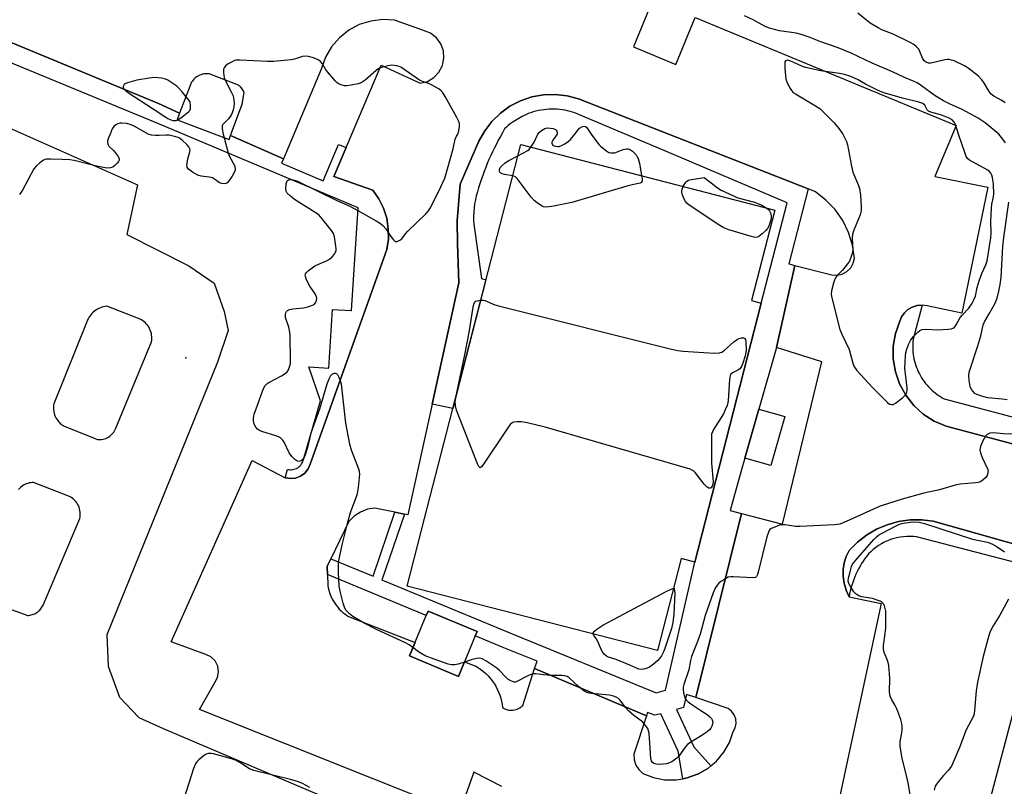
# Model space of a CAD drawing. Units: inches. Extents: x 1255765 to 1261765, y 521453 to 525454.
# Drawn here: x 1256557 to 1256888, y 521781 to 522038 of the extents above; entities that cross this region are included whole.
import ezdxf

# ---------------------------------------------------------------- set-up
doc = ezdxf.new("R2010")
doc.units = ezdxf.units.IN
doc.header["$MEASUREMENT"] = 0
for name, color, linetype in [('BLDG-Footprint', 5, 'Continuous'), ('CULTRL-Pad', 6, 'Continuous'), ('ELEV-Spot Elevation', 7, 'Continuous'), ('TRANS-Parking Lot', 4, 'Continuous'), ('TRANS-Street Sidewalk', 7, 'Continuous'), ('Undefined', 1, 'Continuous')]:
    doc.layers.add(name, color=color, linetype=linetype)

msp = doc.modelspace()

# ---------------------------------------------------------------- linework, layer by layer
at = {"layer": 'BLDG-Footprint'}
for points, elevation in [([(1256805.99, 521943.2), (1256783.62, 521856.23), (1256779.1, 521857.39), (1256771.16, 521826.52), (1256687.01, 521848.16), (1256692.85, 521870.88), (1256714.18, 521953.82), (1256725.15, 521996.43), (1256810.54, 521974.46), (1256802.71, 521944.05)], 469.44), ([(1256709.88, 521831.41), (1256704.2, 521817.8), (1256687.72, 521824.67), (1256693.38, 521838.24), (1256694.01, 521839.74), (1256710.48, 521832.87)], 468.43)]:
    msp.add_lwpolyline(points, close=True, dxfattribs=dict(at, elevation=elevation))
at = {"layer": 'CULTRL-Pad'}
msp.add_lwpolyline([(1256813.87, 521905.1), (1256809.16, 521888.6), (1256800.5, 521891.07), (1256805.21, 521907.57)], close=True, dxfattribs=at)
at = {"layer": 'ELEV-Spot Elevation'}
msp.add_point((1256612.55, 521924.81, 466.74), dxfattribs=at)
at = {"layer": 'TRANS-Parking Lot'}
for points in [[(1256769.25, 522044.27, 0), (1256763.03, 522029.25, 0), (1256777.27, 522023.36, 0), (1256783.78, 522039.11, 0), (1256871.45, 522002.82, 0), (1256864.38, 521985.74, 0), (1256882.1, 521982.12, 0), (1256873.45, 521939.85, 0), (1256861.78, 521942.24, 0), (1256860.08, 521942.55, 0), (1256858.35, 521942.42, 0), (1256856.72, 521941.85, 0), (1256855.29, 521941.06, 0), (1256854.08, 521939.98, 0), (1256853.15, 521938.64, 0), (1256852.54, 521937.14, 0), (1256851.1, 521933.04, 0), (1256850.36, 521928.77, 0), (1256850.34, 521924.43, 0), (1256851.05, 521920.15, 0), (1256852.46, 521916.05, 0), (1256854.53, 521912.24, 0), (1256857.22, 521908.83, 0), (1256860.43, 521905.92, 0), (1256864.09, 521903.58, 0), (1256868.08, 521901.88, 0), (1256898.4, 521893.86, 0)], [(1256718.83, 521780.85, 0), (1256709.35, 521785.69, 0), (1256704.43, 521771.82, 0), (1256617.2, 521806.72, 0), (1256622.3, 521815.72, 0), (1256623.26, 521817.42, 0), (1256623.62, 521819.34, 0), (1256623.34, 521821.27, 0), (1256622.46, 521823.01, 0), (1256621.05, 521824.37, 0), (1256619.29, 521825.2, 0), (1256607.68, 521829.4, 0), (1256634.94, 521890.31, 0), (1256646, 521884.54, 0), (1256647.74, 521884.26, 0), (1256649.5, 521884.45, 0), (1256651.14, 521885.08, 0), (1256652.57, 521886.13, 0), (1256653.67, 521887.51, 0), (1256654.37, 521889.13, 0), (1256680.14, 521961.17, 0), (1256680.66, 521964.67, 0), (1256680.65, 521968.2, 0), (1256680.11, 521971.7, 0), (1256679.35, 521974.09, 0), (1256679.04, 521975.07, 0), (1256677.48, 521978.24, 0), (1256675.46, 521981.14, 0), (1256662.28, 521985.69, 0), (1256666.44, 521995.46, 0), (1256678.23, 522023.12, 0), (1256691.34, 522017.06, 0), (1256693.77, 522017.68, 0), (1256695.94, 522018.95, 0), (1256697.67, 522020.77, 0), (1256698.83, 522022.99, 0), (1256699.34, 522025.45, 0), (1256699.15, 522027.95, 0), (1256698.27, 522030.31, 0), (1256696.79, 522032.33, 0), (1256694.8, 522033.86, 0), (1256692.47, 522034.78, 0), (1256682.78, 522038.2, 0), (1256678.76, 522038.45, 0), (1256674.75, 522037.96, 0), (1256670.9, 522036.75, 0), (1256667.35, 522034.85, 0), (1256664.2, 522032.34, 0), (1256661.56, 522029.28, 0), (1256659.53, 522025.8, 0), (1256658.17, 522022, 0), (1256645.39, 521991.72, 0), (1256627.64, 521999.52, 0), (1256631.55, 522010.01, 0), (1256632.21, 522013.92, 0), (1256632.06, 522014.27, 0), (1256631.88, 522014.62, 0), (1256631.67, 522014.95, 0), (1256631.44, 522015.27, 0), (1256631.19, 522015.57, 0), (1256630.92, 522015.85, 0), (1256630.64, 522016.12, 0), (1256630.34, 522016.36, 0), (1256620.44, 522020.24, 0), (1256620, 522020.27, 0), (1256619.54, 522020.27, 0), (1256619.08, 522020.24, 0), (1256618.62, 522020.17, 0), (1256618.15, 522020.07, 0), (1256617.7, 522019.93, 0), (1256617.25, 522019.75, 0), (1256616.81, 522019.54, 0), (1256616.39, 522019.29, 0), (1256616, 522019.02, 0), (1256615.63, 522018.71, 0), (1256615.28, 522018.39, 0), (1256614.97, 522018.03, 0), (1256614.69, 522017.67, 0), (1256614.44, 522017.29, 0), (1256614.22, 522016.9, 0), (1256610.49, 522007.04, 0), (1256603.42, 522010.24, 0), (1256574.16, 522022.35, 0), (1256535.43, 522038.38, 0)], [(1256534.72, 522010.25, 0), (1256596.34, 521982.92, 0), (1256592.73, 521966.3, 0), (1256613.65, 521955.72, 0), (1256622.14, 521949.86, 0), (1256625.46, 521940.37, 0), (1256626.83, 521934.05, 0), (1256623.29, 521923.37, 0), (1256586, 521831.82, 0), (1256586.47, 521821.28, 0), (1256590.32, 521810.79, 0), (1256596.82, 521803.96, 0), (1256605.02, 521800.27, 0), (1256759.62, 521734.64, 0)], [(1256547.27, 521842.66, 0), (1256559.45, 521838.29, 0), (1256559.84, 521838.32, 0), (1256560.23, 521838.38, 0), (1256560.63, 521838.46, 0), (1256561.02, 521838.58, 0), (1256561.41, 521838.71, 0), (1256561.79, 521838.88, 0), (1256562.16, 521839.08, 0), (1256562.51, 521839.3, 0), (1256562.85, 521839.54, 0), (1256563.17, 521839.81, 0), (1256563.47, 521840.1, 0), (1256563.74, 521840.4, 0), (1256564, 521840.72, 0), (1256564.22, 521841.05, 0), (1256564.43, 521841.4, 0), (1256564.6, 521841.74, 0), (1256576.97, 521870.9, 0), (1256577.06, 521871.41, 0), (1256577.11, 521871.93, 0), (1256577.11, 521872.47, 0), (1256577.08, 521873.02, 0), (1256577, 521873.57, 0), (1256576.87, 521874.11, 0), (1256576.69, 521874.65, 0), (1256576.48, 521875.18, 0), (1256576.22, 521875.68, 0), (1256575.92, 521876.16, 0), (1256575.58, 521876.6, 0), (1256575.21, 521877.02, 0), (1256574.82, 521877.39, 0), (1256574.4, 521877.73, 0), (1256573.97, 521878.03, 0), (1256573.52, 521878.29, 0), (1256561.45, 521882.9, 0), (1256560.97, 521882.9, 0), (1256560.47, 521882.86, 0), (1256559.97, 521882.78, 0), (1256559.46, 521882.65, 0), (1256558.96, 521882.48, 0), (1256558.48, 521882.27, 0), (1256558.01, 521882.01, 0), (1256557.56, 521881.7, 0), (1256557.14, 521881.37, 0), (1256556.76, 521880.99, 0), (1256556.41, 521880.59, 0)], [(1256893.1, 521861.7, 0), (1256863.8, 521869.9, 0), (1256859.91, 521870.38, 0), (1256856, 521870.35, 0), (1256852.12, 521869.81, 0), (1256848.35, 521868.77, 0), (1256844.75, 521867.25, 0), (1256841.37, 521865.27, 0), (1256838.28, 521862.87, 0), (1256835.52, 521860.09, 0), (1256834.55, 521858.08, 0), (1256833.88, 521855.95, 0), (1256833.54, 521853.75, 0), (1256833.53, 521851.51, 0), (1256833.81, 521849.09, 0), (1256834.48, 521846.75, 0), (1256835.52, 521844.55, 0), (1256846.29, 521842.28, 0), (1256825.07, 521743.74, 0)]]:
    msp.add_polyline3d(points, dxfattribs=at)
for points in [[(1256817.28, 521955.86, 0), (1256829.69, 521952.71, 0), (1256831.46, 521952.57, 0), (1256833.2, 521952.94, 0), (1256834.77, 521953.78, 0), (1256836.04, 521955.02, 0), (1256836.91, 521956.57, 0), (1256837.31, 521958.31, 0), (1256836.63, 521962.7, 0), (1256835.3, 521966.95, 0), (1256833.35, 521970.94, 0), (1256830.81, 521974.6, 0), (1256827.74, 521977.82, 0), (1256824.23, 521980.55, 0), (1256821.7, 521981.54, 0), (1256744.55, 522011.84, 0), (1256740.7, 522012.87, 0), (1256736.74, 522013.32, 0), (1256732.76, 522013.19, 0), (1256728.84, 522012.47, 0), (1256725.07, 522011.18, 0), (1256721.53, 522009.35, 0), (1256718.3, 522007.02, 0), (1256715.45, 522004.23, 0), (1256713.04, 522001.06, 0), (1256711.12, 521997.56, 0), (1256704.79, 521983.12, 0), (1256703.75, 521970.88, 0), (1256703.94, 521963.1, 0), (1256704.36, 521950.05, 0), (1256695.42, 521909.28, 0), (1256687.25, 521872.04, 0), (1256686.08, 521872.29, 0), (1256682.89, 521872.95, 0), (1256676.13, 521874.36, 0), (1256673.64, 521873.95, 0), (1256671.28, 521873.03, 0), (1256669.17, 521871.63, 0), (1256667.42, 521869.81, 0), (1256661.3, 521857.31, 0), (1256660.22, 521855.11, 0), (1256660.08, 521854.76, 0), (1256660.04, 521854.66, 0), (1256660.16, 521852, 0), (1256660.33, 521848.38, 0), (1256660.46, 521847.6, 0), (1256660.65, 521846.83, 0), (1256660.87, 521846.05, 0), (1256661.14, 521845.29, 0), (1256661.45, 521844.53, 0), (1256661.81, 521843.79, 0), (1256662.21, 521843.07, 0), (1256662.64, 521842.37, 0), (1256663.12, 521841.7, 0), (1256663.63, 521841.06, 0), (1256664.18, 521840.44, 0), (1256664.76, 521839.87, 0), (1256665.36, 521839.32, 0), (1256665.99, 521838.82, 0), (1256666.63, 521838.36, 0), (1256667.3, 521837.94, 0), (1256689.62, 521829.23, 0), (1256687.72, 521824.67, 0), (1256704.2, 521817.8, 0), (1256706.26, 521822.73, 0), (1256710.04, 521821.25, 0), (1256710.92, 521820.71, 0), (1256711.78, 521820.11, 0), (1256712.62, 521819.46, 0), (1256713.42, 521818.74, 0), (1256714.18, 521817.98, 0), (1256714.9, 521817.17, 0), (1256715.57, 521816.31, 0), (1256716.19, 521815.41, 0), (1256716.75, 521814.48, 0), (1256717.26, 521813.52, 0), (1256717.71, 521812.53, 0), (1256718.09, 521811.52, 0), (1256718.41, 521810.5, 0), (1256718.66, 521809.47, 0), (1256718.86, 521808.43, 0), (1256718.99, 521807.41, 0), (1256719.36, 521807.17, 0), (1256719.76, 521806.96, 0), (1256720.18, 521806.78, 0), (1256720.63, 521806.63, 0), (1256721.1, 521806.52, 0), (1256721.58, 521806.46, 0), (1256722.06, 521806.44, 0), (1256722.55, 521806.47, 0), (1256723.04, 521806.54, 0), (1256723.52, 521806.65, 0), (1256723.97, 521806.81, 0), (1256724.41, 521807, 0), (1256724.82, 521807.23, 0), (1256725.21, 521807.49, 0), (1256725.56, 521807.78, 0), (1256725.87, 521808.08, 0), (1256729.83, 521820.43, 0), (1256767.43, 521804.61, 0), (1256763.17, 521791.64, 0), (1256763.3, 521789.8, 0), (1256763.87, 521788.05, 0), (1256764.86, 521786.5, 0), (1256766.2, 521785.23, 0), (1256769.77, 521783.84, 0), (1256773.52, 521783.12, 0), (1256777.35, 521783.06, 0), (1256779.68, 521783.45, 0), (1256781.12, 521783.7, 0), (1256784.61, 521784.95, 0), (1256784.72, 521784.99, 0), (1256788.04, 521786.9, 0), (1256789.07, 521787.78, 0), (1256790.96, 521789.38, 0), (1256793.39, 521792.33, 0), (1256795.26, 521795.66, 0), (1256796.51, 521799.28, 0), (1256797.2, 521800.59, 0), (1256797.51, 521802.03, 0), (1256797.4, 521803.51, 0), (1256796.89, 521804.89, 0), (1256796.02, 521806.08, 0), (1256794.86, 521806.99, 0), (1256784, 521810.68, 0), (1256799.34, 521872.56, 0), (1256813.18, 521868.9, 0), (1256826.31, 521923.53, 0), (1256811.13, 521928.32, 0)], [(1256579.28, 521936.91, 0), (1256568.19, 521909.39, 0), (1256568.12, 521908.89, 0), (1256568.08, 521908.37, 0), (1256568.07, 521907.84, 0), (1256568.11, 521907.3, 0), (1256568.19, 521906.76, 0), (1256568.31, 521906.21, 0), (1256568.48, 521905.68, 0), (1256568.68, 521905.16, 0), (1256568.93, 521904.66, 0), (1256569.21, 521904.18, 0), (1256569.52, 521903.72, 0), (1256569.87, 521903.29, 0), (1256570.24, 521902.9, 0), (1256570.64, 521902.54, 0), (1256571.05, 521902.22, 0), (1256571.47, 521901.94, 0), (1256582.91, 521897.37, 0), (1256583.36, 521897.34, 0), (1256583.82, 521897.35, 0), (1256584.29, 521897.39, 0), (1256584.77, 521897.48, 0), (1256585.24, 521897.6, 0), (1256585.71, 521897.77, 0), (1256586.16, 521897.97, 0), (1256586.6, 521898.21, 0), (1256587.01, 521898.49, 0), (1256587.4, 521898.81, 0), (1256587.76, 521899.15, 0), (1256588.09, 521899.52, 0), (1256588.38, 521899.9, 0), (1256588.63, 521900.31, 0), (1256588.85, 521900.72, 0), (1256589.03, 521901.14, 0), (1256601.06, 521930.23, 0), (1256601.13, 521930.76, 0), (1256601.16, 521931.31, 0), (1256601.15, 521931.88, 0), (1256601.1, 521932.45, 0), (1256601, 521933.02, 0), (1256600.84, 521933.58, 0), (1256600.64, 521934.14, 0), (1256600.4, 521934.68, 0), (1256600.11, 521935.2, 0), (1256599.78, 521935.69, 0), (1256599.41, 521936.14, 0), (1256599.01, 521936.56, 0), (1256598.59, 521936.95, 0), (1256598.14, 521937.29, 0), (1256597.67, 521937.59, 0), (1256597.2, 521937.84, 0), (1256586, 521942.12, 0), (1256585.47, 521942.06, 0), (1256584.94, 521941.95, 0), (1256584.41, 521941.81, 0), (1256583.89, 521941.62, 0), (1256583.37, 521941.4, 0), (1256582.86, 521941.13, 0), (1256582.37, 521940.83, 0), (1256581.9, 521940.49, 0), (1256581.46, 521940.12, 0), (1256581.04, 521939.72, 0), (1256580.66, 521939.3, 0), (1256580.31, 521938.85, 0), (1256580, 521938.38, 0), (1256579.72, 521937.9, 0), (1256579.48, 521937.4, 0)]]:
    msp.add_polyline3d(points, close=True, dxfattribs=at)
at = {"layer": 'TRANS-Street Sidewalk'}
for points in [[(1256535.43, 522038.38), (1256574.16, 522022.35), (1256603.42, 522010.24), (1256610.49, 522007.04), (1256609.63, 522004.77), (1256627.12, 521998.14), (1256627.64, 521999.52), (1256645.39, 521991.72), (1256644.77, 521990.25), (1256658.79, 521984.33), (1256663.94, 521996.52), (1256666.44, 521995.46), (1256662.28, 521985.69), (1256675.46, 521981.14), (1256677.48, 521978.24), (1256679.04, 521975.07), (1256679.35, 521974.09), (1256680.11, 521971.7), (1256680.65, 521968.2), (1256680.66, 521964.67), (1256680.14, 521961.17), (1256654.37, 521889.13), (1256653.67, 521887.51), (1256652.57, 521886.13), (1256651.14, 521885.08), (1256649.5, 521884.45), (1256647.74, 521884.26), (1256646, 521884.54), (1256646.8, 521887.36), (1256647.2, 521887.28), (1256647.62, 521887.24), (1256648.04, 521887.24), (1256648.48, 521887.28), (1256648.92, 521887.37), (1256649.36, 521887.5), (1256649.78, 521887.68), (1256650.19, 521887.91), (1256650.57, 521888.17), (1256650.92, 521888.47), (1256651.23, 521888.8), (1256651.5, 521889.16), (1256651.73, 521889.53), (1256651.92, 521889.92), (1256652.07, 521890.31), (1256652.18, 521890.69), (1256657.82, 521910.33), (1256653.98, 521921.8), (1256660.63, 521921.37), (1256661.9, 521941.1), (1256668, 521940.71), (1256668.24, 521940.69), (1256670.46, 521975.23), (1256603.77, 522003.28), (1256521.4, 522037.28)], [(1256898.4, 521893.86), (1256868.08, 521901.88), (1256864.09, 521903.58), (1256860.43, 521905.92), (1256857.22, 521908.83), (1256854.53, 521912.24), (1256852.46, 521916.05), (1256851.05, 521920.15), (1256850.34, 521924.43), (1256850.36, 521928.77), (1256851.1, 521933.04), (1256852.54, 521937.14), (1256853.15, 521938.64), (1256854.08, 521939.98), (1256855.29, 521941.06), (1256856.72, 521941.85), (1256858.35, 521942.42), (1256860.08, 521942.55), (1256857.03, 521931.06), (1256856.96, 521930.35), (1256856.91, 521929.64), (1256856.88, 521928.92), (1256856.88, 521928.19), (1256856.91, 521927.46), (1256856.97, 521926.72), (1256857.05, 521925.97), (1256857.17, 521925.23), (1256857.31, 521924.49), (1256857.48, 521923.75), (1256857.68, 521923.01), (1256857.91, 521922.28), (1256858.17, 521921.56), (1256858.46, 521920.85), (1256858.77, 521920.14), (1256859.12, 521919.45), (1256859.49, 521918.77), (1256859.88, 521918.11), (1256860.3, 521917.46), (1256860.74, 521916.84), (1256861.21, 521916.23), (1256861.7, 521915.64), (1256862.2, 521915.08), (1256862.73, 521914.53), (1256863.27, 521914.01), (1256863.83, 521913.52), (1256864.4, 521913.05), (1256864.99, 521912.6), (1256865.58, 521912.18), (1256866.19, 521911.79), (1256866.8, 521911.42), (1256867.42, 521911.08), (1256893.7, 521904.14)], [(1256892.18, 521855.81), (1256858.18, 521864.69), (1256857.11, 521864.8), (1256856.02, 521864.85), (1256854.92, 521864.83), (1256853.81, 521864.74), (1256852.7, 521864.6), (1256851.59, 521864.38), (1256850.5, 521864.1), (1256849.42, 521863.75), (1256848.37, 521863.34), (1256847.34, 521862.87), (1256846.35, 521862.34), (1256845.4, 521861.75), (1256844.48, 521861.11), (1256843.62, 521860.43), (1256842.8, 521859.71), (1256842.04, 521858.95), (1256841.42, 521858.17), (1256840.83, 521857.37), (1256840.26, 521856.56), (1256839.72, 521855.72), (1256839.2, 521854.86), (1256838.71, 521853.98), (1256838.25, 521853.09), (1256837.82, 521852.18), (1256837.42, 521851.26), (1256837.06, 521850.32), (1256836.72, 521849.37), (1256836.41, 521848.42), (1256836.14, 521847.46), (1256835.9, 521846.49), (1256835.69, 521845.52), (1256835.52, 521844.55), (1256834.48, 521846.75), (1256833.81, 521849.09), (1256833.53, 521851.51), (1256833.54, 521853.75), (1256833.88, 521855.95), (1256834.55, 521858.08), (1256835.52, 521860.09), (1256838.28, 521862.87), (1256841.37, 521865.27), (1256844.75, 521867.25), (1256848.35, 521868.77), (1256852.12, 521869.81), (1256856, 521870.35), (1256859.91, 521870.38), (1256863.8, 521869.9), (1256893.1, 521861.7)], [(1256875.79, 521749.33), (1256892.01, 521810.62)]]:
    msp.add_lwpolyline(points, dxfattribs=at)
msp.add_lwpolyline([(1256821.7, 521981.54), (1256815.31, 521956.37), (1256817.28, 521955.86), (1256811.13, 521928.32), (1256805.21, 521907.57), (1256800.5, 521891.07), (1256799.29, 521886.83), (1256795.51, 521873.58), (1256799.34, 521872.56), (1256784, 521810.68), (1256780.88, 521811.73), (1256779.89, 521807.34), (1256777.52, 521806.71), (1256783.29, 521794.19), (1256789.07, 521787.78), (1256788.04, 521786.9), (1256784.72, 521784.99), (1256784.61, 521784.95), (1256781.12, 521783.7), (1256779.68, 521783.45), (1256778.06, 521792.71), (1256772.18, 521805.29), (1256770.18, 521804.76), (1256767.8, 521805.73), (1256767.43, 521804.61), (1256729.83, 521820.43), (1256730.62, 521822.89), (1256719.42, 521827.46), (1256709.88, 521831.41), (1256710.48, 521832.87), (1256694.01, 521839.74), (1256693.38, 521838.24), (1256660.16, 521852), (1256660.04, 521854.66), (1256660.08, 521854.76), (1256660.22, 521855.11), (1256661.3, 521857.31), (1256675.5, 521851.43), (1256682.89, 521872.95), (1256686.08, 521872.29), (1256678.49, 521850.19), (1256679.21, 521849.89), (1256721.45, 521832.4), (1256770.66, 521812.33), (1256773.84, 521813.17), (1256783.62, 521856.23), (1256805.99, 521943.2), (1256814.66, 521976.89), (1256773.55, 521994.31), (1256745.69, 522006.12), (1256744.94, 522006.46), (1256744.16, 522006.78), (1256743.37, 522007.08), (1256742.56, 522007.34), (1256741.73, 522007.58), (1256740.89, 522007.79), (1256740.03, 522007.97), (1256739.16, 522008.11), (1256738.29, 522008.22), (1256737.4, 522008.3), (1256736.51, 522008.35), (1256735.61, 522008.36), (1256734.71, 522008.33), (1256733.81, 522008.27), (1256732.91, 522008.17), (1256732.01, 522008.03), (1256731.12, 522007.86), (1256730.24, 522007.66), (1256729.37, 522007.42), (1256728.51, 522007.15), (1256727.66, 522006.84), (1256726.84, 522006.5), (1256726.03, 522006.14), (1256725.58, 522005.91), (1256722.29, 522003.89), (1256721.61, 522003.37), (1256720.96, 522002.83), (1256720.34, 522002.27), (1256719.74, 522001.7), (1256719.01, 522000.45), (1256718.3, 521999.2), (1256717.61, 521997.92), (1256716.95, 521996.64), (1256716.3, 521995.35), (1256715.67, 521994.05), (1256715.06, 521992.73), (1256714.48, 521991.41), (1256713.91, 521990.08), (1256713.37, 521988.73), (1256712.85, 521987.38), (1256712.36, 521986.02), (1256711.88, 521984.66), (1256711.43, 521983.29), (1256711, 521981.91), (1256710.59, 521980.53), (1256710.22, 521979.22), (1256709.91, 521977.89), (1256709.66, 521976.55), (1256709.48, 521975.19), (1256709.36, 521973.83), (1256709.3, 521972.46), (1256709.3, 521971.1), (1256709.36, 521969.74), (1256711.97, 521951.44), (1256713.46, 521951.01), (1256702.34, 521907.77), (1256695.42, 521909.28), (1256704.36, 521950.05), (1256703.94, 521963.1), (1256703.75, 521970.88), (1256704.79, 521983.12), (1256711.12, 521997.56), (1256713.04, 522001.06), (1256715.45, 522004.23), (1256718.3, 522007.02), (1256721.53, 522009.35), (1256725.07, 522011.18), (1256728.84, 522012.47), (1256732.76, 522013.19), (1256736.74, 522013.32), (1256740.7, 522012.87), (1256744.55, 522011.84)], close=True, dxfattribs=at)
at = {"layer": 'Undefined'}
for points, elevation in [([(1256885.81, 522000), (1256881.24, 522003.71), (1256878.92, 522005.34), (1256873.53, 522008.27), (1256869.23, 522010.09), (1256867.21, 522011.15), (1256864.44, 522012.84), (1256859.85, 522016.23), (1256858.42, 522017.14), (1256857.37, 522017.64), (1256854.09, 522018.96), (1256850.06, 522020.89), (1256843.31, 522023.83), (1256836.23, 522027.13), (1256831.89, 522028.96), (1256826.02, 522031), (1256822.14, 522032.58), (1256819.42, 522033.43), (1256817.73, 522033.83), (1256812.15, 522034.68), (1256808.71, 522035.52), (1256807.28, 522036.13), (1256803.28, 522038.39), (1256800.41, 522039.65)], 470), ([(1256887.99, 522010.44), (1256886.81, 522011.22), (1256884.11, 522012.69), (1256883.22, 522013.36), (1256882.54, 522014.26), (1256880.82, 522017.27), (1256880.17, 522018.22), (1256878.96, 522019.39), (1256875.58, 522022.17), (1256874.28, 522022.88), (1256870.79, 522024.53), (1256869.98, 522024.86), (1256869.15, 522025.06), (1256868.58, 522025.06), (1256867.71, 522024.92), (1256863.03, 522023.82), (1256862.19, 522023.81), (1256861.43, 522024.09), (1256860.79, 522024.58), (1256860.32, 522025.21), (1256859.31, 522027.69), (1256858.9, 522028.46), (1256858.18, 522029.32), (1256857.31, 522030.06), (1256856.01, 522030.78), (1256850.37, 522033.56), (1256846.53, 522035.01), (1256845.28, 522035.64), (1256842.63, 522037.29), (1256838.4, 522040.64)], 472), ([(1256704.01, 522000), (1256704.32, 522001.03), (1256704.56, 522002.52), (1256704.56, 522003.41), (1256704.35, 522004.23), (1256703.7, 522005.55), (1256699.78, 522012.6), (1256698.83, 522014.09), (1256698.43, 522014.5), (1256697.73, 522015.01), (1256695.19, 522016.48), (1256694.14, 522016.98), (1256692.19, 522017.61), (1256691.16, 522018.14), (1256684.83, 522022.41), (1256684.31, 522022.65), (1256683.47, 522022.89), (1256682.62, 522023.04), (1256681.75, 522023.08), (1256680.61, 522022.91), (1256678.34, 522022.3), (1256677.27, 522021.86), (1256676.56, 522021.38), (1256672.89, 522018.14), (1256671.55, 522017.19), (1256670.48, 522016.83), (1256668.19, 522016.39), (1256666.76, 522016.19), (1256665.93, 522016.22), (1256665.15, 522016.4), (1256664.16, 522016.78), (1256663.47, 522017.21), (1256662.86, 522017.78), (1256660.23, 522020.84), (1256659.57, 522021.8), (1256658.51, 522023.58), (1256657.79, 522024.46), (1256657.08, 522024.91), (1256655.45, 522025.55), (1256653.77, 522026.08), (1256652.93, 522026.2), (1256651.85, 522026.03), (1256649.13, 522025.17), (1256648.01, 522024.9), (1256642.13, 522024.31), (1256640.07, 522024.32), (1256630.9, 522024.83), (1256629.45, 522024.79), (1256628.9, 522024.65), (1256628.12, 522024.29), (1256626.86, 522023.53), (1256625.94, 522022.86), (1256625.44, 522022.25), (1256625.3, 522021.76), (1256625.29, 522020.65), (1256625.53, 522018.92), (1256625.9, 522017.81), (1256627.73, 522014.4), (1256628.47, 522012.8), (1256628.78, 522011.45), (1256628.87, 522010.09), (1256628.78, 522009.27), (1256628.57, 522008.46), (1256628.13, 522007.13), (1256627.79, 522006.38), (1256626.92, 522005.08), (1256625.25, 522003.46), (1256624.95, 522003.08), (1256624.78, 522002.72), (1256624.75, 522001.79), (1256625.19, 522000)], 468), ([(1256838.58, 522018.23), (1256836.08, 522019.35), (1256833.95, 522019.98), (1256832.29, 522020.29), (1256825.97, 522021.17), (1256820.84, 522022.33), (1256819.8, 522022.69), (1256816.66, 522024.16), (1256815.29, 522024.69), (1256814.78, 522024.78), (1256814.42, 522024.73), (1256814.13, 522024.57), (1256813.95, 522024.2), (1256813.87, 522023.45), (1256813.93, 522022.02), (1256814.09, 522019.69), (1256814.29, 522018.37), (1256814.54, 522017.58), (1256815, 522016.55), (1256815.66, 522015.29), (1256816.12, 522014.59), (1256816.72, 522013.99), (1256817.44, 522013.49), (1256824.22, 522009.5), (1256825.64, 522008.52), (1256826.92, 522007.32), (1256830.44, 522003.75), (1256832.02, 522001.87), (1256833.43, 522000)], 468), ([(1256872.31, 522000), (1256871.25, 522003.18), (1256870.84, 522003.93), (1256870.11, 522004.75), (1256869.1, 522005.36), (1256866.91, 522006.23), (1256865.43, 522006.72), (1256862.95, 522007.35), (1256862.21, 522007.64), (1256861.7, 522008.12), (1256861.21, 522009.25), (1256860.96, 522009.66), (1256860.28, 522010.25), (1256858.99, 522010.72), (1256853.5, 522012.05), (1256849.18, 522013.22), (1256847.22, 522013.86), (1256845.04, 522014.75), (1256841.01, 522016.74), (1256839.68, 522017.48), (1256838.58, 522018.23)], 468), ([(1256599.98, 522000), (1256595.44, 522002.48), (1256594.19, 522003.09), (1256592.81, 522003.5), (1256591.08, 522003.7), (1256590.54, 522003.64), (1256589.77, 522003.4), (1256589.05, 522003.04), (1256588.42, 522002.57), (1256587.87, 522001.7), (1256587.21, 522000)], 468), ([(1256587.21, 522000), (1256586.65, 521998.71), (1256586.31, 521997.67), (1256586.24, 521997.1), (1256586.33, 521996.59), (1256586.76, 521995.91), (1256588.23, 521994.49), (1256589.2, 521993.36), (1256589.86, 521992.41), (1256590.16, 521991.7), (1256590.15, 521991.25), (1256589.95, 521990.81), (1256589.48, 521990.18), (1256588.72, 521989.39), (1256588.06, 521988.92), (1256587.32, 521988.68), (1256586.26, 521988.57), (1256585.44, 521988.63), (1256582.14, 521989.31), (1256575.02, 521991.15), (1256573.61, 521991.32), (1256571.04, 521991.46), (1256567.25, 521991.57), (1256565.82, 521991.51), (1256565.28, 521991.39), (1256564.77, 521991.17), (1256563.57, 521990.37), (1256562.24, 521989.24), (1256561.53, 521988.3), (1256557.67, 521981.18), (1256556.74, 521979.66)], 468), ([(1256625.19, 522000), (1256626.94, 521993.26), (1256627.4, 521992.19), (1256628.83, 521989.6), (1256629.02, 521989.09), (1256629.15, 521988.36), (1256629.13, 521987.88), (1256628.87, 521987.1), (1256628.16, 521985.84), (1256627.21, 521984.37), (1256626.49, 521983.58), (1256626.04, 521983.37), (1256625.52, 521983.32), (1256624.7, 521983.41), (1256623.91, 521983.65), (1256623.47, 521983.92), (1256622.28, 521984.89), (1256621.56, 521985.26), (1256620.43, 521985.52), (1256617.78, 521985.88), (1256616.66, 521986.2), (1256614.83, 521987.2), (1256613.44, 521988.21), (1256613.05, 521988.86), (1256612.97, 521989.37), (1256612.99, 521990.19), (1256613.23, 521991.61), (1256613.94, 521994.06), (1256614.02, 521994.58), (1256613.99, 521995.06), (1256613.64, 521995.73), (1256613.09, 521996.34), (1256611.41, 521997.9), (1256610.52, 521998.58), (1256610.03, 521998.84), (1256609.24, 521999.1), (1256607.03, 521999.56), (1256605.91, 521999.61), (1256603.62, 521999.47), (1256602.45, 521999.48), (1256601.02, 521999.67), (1256599.98, 522000)], 468), ([(1256688.88, 521827.47), (1256687.67, 521828.4), (1256686.45, 521829.12), (1256676.7, 521833.51), (1256672.54, 521835.66), (1256668.73, 521837.88), (1256667.57, 521838.78), (1256666.41, 521840.08), (1256665.87, 521841.08), (1256665.44, 521842.46), (1256664.43, 521846.42), (1256664.15, 521848.13), (1256663.85, 521852.74), (1256663.86, 521855.03), (1256663.95, 521856.18), (1256665.15, 521861.98), (1256667.04, 521869.66), (1256668.06, 521873.19), (1256669.87, 521877.85), (1256670.33, 521879.24), (1256670.64, 521881.3), (1256671.03, 521885.74), (1256670.95, 521886.6), (1256670.73, 521887.41), (1256668.25, 521893.84), (1256667.68, 521895.77), (1256666.35, 521902.88), (1256664.86, 521915.96), (1256664.39, 521917.6), (1256664.06, 521918.4), (1256663.65, 521919.1), (1256663.3, 521919.43), (1256662.92, 521919.56), (1256662.5, 521919.56), (1256662.07, 521919.45), (1256661.65, 521919.17), (1256661.27, 521918.78), (1256660.62, 521917.61), (1256660.02, 521915.95), (1256657.5, 521907.62), (1256654.65, 521899.5), (1256653.43, 521894.74), (1256652.69, 521892.22), (1256652.11, 521890.94), (1256651.74, 521890.53), (1256651.31, 521890.21), (1256650.61, 521890), (1256649.91, 521890.19), (1256649.23, 521890.67), (1256648.19, 521891.69), (1256647.36, 521892.86), (1256645.69, 521896.48), (1256645.21, 521897.16), (1256644.44, 521897.92), (1256643.97, 521898.22), (1256643.18, 521898.55), (1256638.1, 521900.09), (1256637.33, 521900.45), (1256636.64, 521900.9), (1256636.1, 521901.53), (1256635.6, 521902.57), (1256635.29, 521903.69), (1256635.28, 521904.55), (1256635.57, 521905.94), (1256636.72, 521908.89), (1256638.37, 521913.67), (1256638.82, 521914.75), (1256639.26, 521915.48), (1256639.82, 521916.08), (1256640.54, 521916.58), (1256644.78, 521918.73), (1256646.01, 521919.52), (1256646.64, 521920.1), (1256646.96, 521920.55), (1256647.48, 521921.81), (1256647.73, 521922.9), (1256647.8, 521924.06), (1256647.7, 521931.94), (1256647.53, 521933.39), (1256647.18, 521935.11), (1256646.11, 521938.41), (1256646.05, 521939.22), (1256646.19, 521939.97), (1256646.43, 521940.36), (1256646.76, 521940.69), (1256647.42, 521941.05), (1256648.57, 521941.29), (1256652.19, 521941.66), (1256653.63, 521941.94), (1256655.22, 521942.47), (1256655.67, 521942.75), (1256656.05, 521943.14), (1256656.35, 521943.6), (1256656.55, 521944.11), (1256656.63, 521944.85), (1256656.56, 521945.33), (1256656.09, 521946.31), (1256654.26, 521948.87), (1256653.58, 521950.12), (1256653.03, 521951.41), (1256652.78, 521952.16), (1256652.73, 521952.64), (1256652.85, 521953.08), (1256653.15, 521953.5), (1256653.76, 521954.08), (1256655.92, 521955.67), (1256656.95, 521956.19), (1256659.88, 521957.36), (1256660.86, 521957.96), (1256661.75, 521958.75), (1256662.54, 521959.61), (1256662.95, 521960.35), (1256663.1, 521960.88), (1256663.14, 521961.44), (1256663.06, 521962.3), (1256662.51, 521965.49), (1256662.17, 521966.59), (1256661.57, 521967.58), (1256658.46, 521971.53), (1256657.25, 521972.8), (1256656.06, 521973.64), (1256649.11, 521978.06), (1256647.73, 521979.16), (1256646.7, 521980.15), (1256646.28, 521980.83), (1256646.15, 521981.62), (1256646.32, 521983.3), (1256646.66, 521984.25), (1256646.8, 521984.42), (1256647.22, 521984.62), (1256648.02, 521984.69), (1256649.11, 521984.54), (1256650.1, 521984.19), (1256663.36, 521977.68), (1256667.72, 521975.71), (1256670.44, 521974.28), (1256676.55, 521970.88), (1256678.02, 521969.95), (1256678.86, 521969.18), (1256679.83, 521968.12), (1256681.49, 521965.59), (1256682.39, 521964.44), (1256682.98, 521963.95), (1256683.2, 521963.87), (1256683.62, 521963.89), (1256684.52, 521964.3), (1256685.14, 521964.83), (1256686.43, 521966.44), (1256687.23, 521967.32), (1256693.4, 521973.33), (1256694.1, 521974.19), (1256694.71, 521975.13), (1256697.64, 521980.76), (1256699.63, 521985.16), (1256702.4, 521994.97), (1256703.12, 521998.31), (1256703.51, 521999.33), (1256704.01, 522000)], 468), ([(1256728.59, 521995.54), (1256729.69, 521997.23), (1256730.94, 522000)], 470), ([(1256730.94, 522000), (1256731.31, 522000.56), (1256732.09, 522001.21), (1256733.24, 522001.88), (1256734.01, 522002.07), (1256736, 522001.85), (1256736.89, 522001.57), (1256737.1, 522001.32), (1256737.26, 522000.94), (1256737.4, 522000.35), (1256737.38, 522000)], 470), ([(1256737.38, 522000), (1256735.94, 521997.89), (1256735.65, 521997.26), (1256735.6, 521996.88), (1256735.81, 521996.41), (1256736.13, 521996.16), (1256736.83, 521995.92), (1256737.6, 521995.82), (1256738.12, 521995.86), (1256738.84, 521996.1), (1256739.99, 521996.73), (1256741.1, 521997.45), (1256741.92, 521998.18), (1256743.35, 522000)], 470), ([(1256743.35, 522000), (1256744.41, 522001.4), (1256744.95, 522001.97), (1256745.86, 522002.5), (1256746.51, 522002.65), (1256746.9, 522002.53), (1256747.22, 522002.26), (1256748.84, 522000)], 470), ([(1256748.84, 522000), (1256751.4, 521996.47), (1256751.97, 521995.88), (1256752.93, 521995.08), (1256754.08, 521994.2), (1256754.78, 521993.8), (1256755.51, 521993.67), (1256756.82, 521993.65)], 470), ([(1256833.43, 522000), (1256834.59, 521997.49), (1256834.96, 521996.42), (1256836.29, 521989.17), (1256836.76, 521987.15), (1256838.62, 521982.76), (1256838.99, 521981.73), (1256839.3, 521979.45), (1256839.59, 521975.68), (1256839.6, 521974.25), (1256839.25, 521972.87), (1256837.1, 521967.75), (1256836.63, 521966.39), (1256836.5, 521964.94), (1256836.71, 521961.07), (1256836.56, 521959.92), (1256836.26, 521958.85), (1256835.6, 521957.34), (1256834.96, 521956.37), (1256833.24, 521954.31), (1256831.39, 521952.4), (1256830.92, 521951.7), (1256830.42, 521950.39), (1256829.61, 521947.34), (1256829.46, 521946.23), (1256829.55, 521945.38), (1256832.44, 521934.32), (1256833.09, 521932.73), (1256835.53, 521927.62), (1256836.72, 521923.04), (1256837.1, 521921.98), (1256838.14, 521920.57), (1256843.32, 521914.8), (1256848.47, 521909.81), (1256849.14, 521909.31), (1256849.85, 521909.09), (1256850.33, 521909.17), (1256851.07, 521909.56), (1256853.43, 521911.42), (1256854.48, 521912.44), (1256854.76, 521912.88), (1256854.92, 521913.35), (1256855, 521913.87), (1256854.99, 521914.72), (1256854.28, 521921.36), (1256854.44, 521925.43), (1256854.57, 521926.58), (1256854.86, 521927.68), (1256855.6, 521929.55), (1256856.25, 521930.82), (1256857.18, 521931.97), (1256858.63, 521933.46), (1256859.29, 521934.02), (1256860.03, 521934.36), (1256861.15, 521934.45), (1256865.3, 521934.28), (1256868.76, 521934.45), (1256869.87, 521934.59), (1256870.39, 521934.73), (1256870.77, 521934.93), (1256871.08, 521935.22), (1256871.52, 521935.88), (1256872.84, 521938.33), (1256873.55, 521939.2), (1256875.75, 521941.54), (1256876.73, 521943), (1256877.46, 521944.27), (1256877.94, 521945.52), (1256878.58, 521948.5), (1256879.26, 521950.7), (1256880.15, 521953.14), (1256881.48, 521956.06), (1256881.91, 521957.38), (1256883.17, 521965.14), (1256883.26, 521966.73), (1256883.14, 521970.71), (1256883.34, 521975.04), (1256883.49, 521976.48), (1256884.06, 521978.9), (1256884.19, 521979.92), (1256884.02, 521983.15), (1256883.75, 521985.35), (1256883.5, 521986.13), (1256883.1, 521986.84), (1256882.6, 521987.47), (1256882.17, 521987.83), (1256876.96, 521990.61), (1256875.98, 521991.22), (1256875.35, 521991.77), (1256874.9, 521992.48), (1256874.24, 521994.11), (1256873.46, 521996.34), (1256872.31, 522000)], 468), ([(1256888.1, 521997), (1256887.17, 521998.32), (1256885.81, 522000)], 470), ([(1256724.18, 521992.68), (1256727.5, 521994.5), (1256727.96, 521994.85), (1256728.59, 521995.54)], 470), ([(1256756.82, 521993.65), (1256759.63, 521994.75), (1256760.75, 521995.03), (1256761.22, 521995.03), (1256761.62, 521994.94), (1256762.08, 521994.71), (1256762.72, 521994.22), (1256763.89, 521993.05), (1256764.21, 521992.61), (1256764.58, 521991.83), (1256765.07, 521990.15), (1256765.48, 521987.49), (1256765.79, 521985.97)], 470), ([(1256722.46, 521986), (1256719.69, 521986.36), (1256718.89, 521986.61), (1256718.48, 521986.88), (1256718.17, 521987.24), (1256718, 521987.64), (1256718, 521988.06), (1256718.26, 521988.7), (1256718.59, 521989.14), (1256719.92, 521990.31), (1256721.2, 521991.1), (1256724.18, 521992.68)], 470), ([(1256765.79, 521985.97), (1256765.98, 521985.01), (1256766, 521984.27), (1256765.74, 521983.72), (1256765.34, 521983.49), (1256762.58, 521982.98), (1256760.85, 521982.52), (1256742.34, 521977.01), (1256735.63, 521975.67), (1256733.6, 521975.38), (1256732.81, 521975.51), (1256732.09, 521975.87), (1256730.71, 521976.83), (1256729.61, 521977.72), (1256728.63, 521978.81), (1256723.96, 521985.03), (1256723.35, 521985.62), (1256722.87, 521985.88), (1256722.46, 521986)], 470), ([(1256779.79, 521982.37), (1256780.63, 521983.81), (1256781.02, 521984.2), (1256781.48, 521984.45), (1256782.54, 521984.74), (1256786.8, 521985.42), (1256789.17, 521983.64), (1256791.28, 521981.87), (1256792.5, 521981.14), (1256798.13, 521978.6), (1256803.77, 521977.06), (1256804.88, 521976.69), (1256806.19, 521976.05), (1256807.61, 521975.22)], 470), ([(1256807.61, 521975.22), (1256808.38, 521974.63), (1256808.71, 521974.22), (1256809.04, 521973.51), (1256809.3, 521972.49), (1256809.34, 521971.97), (1256809.22, 521971.16), (1256808.48, 521969.03), (1256808.09, 521968.29), (1256807.54, 521967.64), (1256806.28, 521966.47), (1256805.17, 521965.6), (1256804.7, 521965.36), (1256804.2, 521965.25), (1256803.09, 521965.42), (1256795.05, 521967.86), (1256793.39, 521968.51), (1256792.12, 521969.29), (1256781.8, 521976.14), (1256781.13, 521976.69), (1256780.58, 521977.34), (1256780.02, 521978.32), (1256779.37, 521979.89), (1256779.25, 521980.41), (1256779.26, 521980.94), (1256779.41, 521981.49), (1256779.79, 521982.37)], 470), ([(1256888.6, 521910.72), (1256886.94, 521910.98), (1256882.13, 521911.42), (1256880.44, 521911.82), (1256878.79, 521912.34), (1256877.81, 521912.88), (1256877.2, 521913.49), (1256876.68, 521914.18), (1256876.22, 521915.23), (1256875.87, 521917.26), (1256875.76, 521918.72), (1256875.91, 521920), (1256878.83, 521928.88), (1256879.76, 521932.25), (1256880.53, 521935.86), (1256881, 521936.91), (1256882.61, 521939.61), (1256884.56, 521943.18), (1256885.23, 521944.89), (1256885.81, 521947.16), (1256886.3, 521949.5), (1256886.62, 521951.85), (1256887.17, 521962.29), (1256887.47, 521965.19), (1256889.25, 521977.12)], 470), ([(1256711.72, 521944.23), (1256712.55, 521944.22), (1256713.08, 521944.07), (1256716.48, 521942.63), (1256718.18, 521942.12), (1256775.86, 521927.69), (1256777.9, 521927.25), (1256779.69, 521927.08), (1256790.17, 521926.43), (1256791.92, 521926.47), (1256792.7, 521926.75), (1256793.42, 521927.22), (1256796.81, 521930.2), (1256798.02, 521931.07), (1256798.54, 521931.32), (1256799.33, 521931.51), (1256800.07, 521931.5), (1256800.44, 521931.34), (1256800.66, 521930.99), (1256800.81, 521930.25), (1256800.86, 521927.39), (1256800.54, 521925.52), (1256799.81, 521923.01), (1256799.36, 521921.92), (1256798.75, 521921.11), (1256798.16, 521920.67), (1256796.29, 521919.78), (1256795.8, 521919.34), (1256795.56, 521918.92), (1256795.3, 521917.56), (1256794.82, 521910.54), (1256794.7, 521909.68), (1256794.49, 521908.86), (1256793.88, 521907.31), (1256793.28, 521906.05), (1256789.96, 521900.7), (1256789.55, 521899.92), (1256789.3, 521899.15), (1256789.21, 521898.02), (1256789.3, 521889.45), (1256789.77, 521883.21), (1256789.72, 521882.38), (1256789.54, 521881.71), (1256789.16, 521881.17), (1256788.8, 521881), (1256788.42, 521881.06), (1256787.82, 521881.41), (1256786.85, 521882.39), (1256783.8, 521886.32), (1256783.18, 521886.88), (1256782.14, 521887.37), (1256733.39, 521901.57), (1256727.35, 521902.95), (1256725.32, 521903.28), (1256723.85, 521903.3), (1256722.74, 521903.17), (1256722.24, 521902.99), (1256721.62, 521902.46), (1256720.76, 521901.28), (1256712.44, 521888.8), (1256711.95, 521888.18), (1256711.64, 521887.94), (1256711.5, 521887.91), (1256711.37, 521887.96), (1256711.12, 521888.27), (1256710.66, 521889.24), (1256703.51, 521907.28), (1256703.21, 521908.68), (1256703.14, 521910.12), (1256703.29, 521911.26), (1256703.84, 521913.6)], 470), ([(1256703.84, 521913.6), (1256706.36, 521925.88), (1256707.82, 521933.38), (1256709.11, 521941.82), (1256709.44, 521942.87), (1256709.86, 521943.8), (1256711.72, 521944.23)], 470), ([(1256892.2, 521899.13), (1256887.42, 521899.29), (1256883.98, 521899.59), (1256882.85, 521899.48), (1256881.87, 521899.07), (1256881.3, 521898.5), (1256880.47, 521896.95), (1256879.67, 521895.04), (1256879.53, 521894.5), (1256879.5, 521893.96), (1256879.72, 521892.91), (1256880.27, 521891.33), (1256882.08, 521887.59), (1256882.21, 521887.05), (1256882.19, 521886.28), (1256881.89, 521885.29), (1256881.44, 521884.6), (1256880.62, 521883.81), (1256879.68, 521883.19), (1256878.87, 521882.94), (1256878.02, 521882.81), (1256872.83, 521882.34), (1256871.12, 521882.1), (1256865.89, 521880.48), (1256860.62, 521879.33), (1256853.31, 521877.37), (1256845.98, 521874.96), (1256834.55, 521869.79), (1256832.39, 521868.97), (1256830.62, 521868.75), (1256818.97, 521868.12), (1256817.5, 521868.21), (1256814.01, 521868.72), (1256812.87, 521868.76), (1256812.09, 521868.6), (1256809.95, 521867.77), (1256809.29, 521867.46), (1256808.92, 521867.19), (1256808.61, 521866.77), (1256808.38, 521866.29), (1256807.84, 521864.67), (1256804.96, 521852.83), (1256804.72, 521852), (1256804.37, 521851.32), (1256804.01, 521851.05), (1256803.27, 521850.92), (1256796.55, 521851.3), (1256795.71, 521851.28), (1256794.89, 521851.1), (1256793.36, 521850.29), (1256792.39, 521849.64), (1256791.72, 521849.09), (1256791.21, 521848.5), (1256790.62, 521847.62), (1256789.8, 521845.93), (1256787.1, 521838.22), (1256785.41, 521831.98), (1256784.52, 521829.5), (1256782.57, 521824.53), (1256782.23, 521823.12), (1256781.66, 521820.01), (1256779.97, 521815.04), (1256779.77, 521814.25), (1256779.7, 521813.44), (1256779.86, 521812.29), (1256780.15, 521811.15), (1256780.46, 521810.36), (1256780.77, 521809.9), (1256781.38, 521809.32), (1256782.31, 521808.63), (1256785.66, 521806.31), (1256787.84, 521804.97), (1256788.75, 521804.27), (1256789.3, 521803.65), (1256789.52, 521803.2), (1256789.69, 521802.46), (1256789.65, 521801.72), (1256789.41, 521801.05), (1256789.03, 521800.42), (1256788.57, 521799.86), (1256787.8, 521799.14), (1256786.36, 521798.17), (1256782.34, 521795.77), (1256781.18, 521794.92), (1256780.45, 521794.06), (1256778.28, 521791.01), (1256777.66, 521790.39), (1256776.73, 521789.66), (1256775.98, 521789.16), (1256775.2, 521788.78), (1256774.12, 521788.48), (1256772.99, 521788.29), (1256771.83, 521788.25), (1256770.68, 521788.33), (1256769.89, 521788.51), (1256769.4, 521788.84), (1256769.09, 521789.43), (1256768.93, 521790.22), (1256768.3, 521798.7), (1256768.14, 521799.56), (1256767.82, 521800.33), (1256766.87, 521801.7), (1256766.13, 521802.53), (1256763.13, 521804.71), (1256761.32, 521806.25), (1256760.39, 521807.35), (1256758.58, 521809.85), (1256757.97, 521810.41), (1256757.28, 521810.83), (1256756.29, 521811.19), (1256754.97, 521811.5), (1256748.96, 521812.07), (1256748.11, 521812.19), (1256747.31, 521812.41), (1256746.33, 521812.97), (1256744.51, 521814.42), (1256741.48, 521817.32), (1256740.77, 521817.75), (1256739.96, 521818.03), (1256739.1, 521818.14), (1256735.33, 521818.14), (1256732.81, 521818.33), (1256730.19, 521818.65), (1256729.34, 521818.63), (1256728.55, 521818.42), (1256727.53, 521817.98), (1256723.87, 521816.06), (1256723.4, 521815.92), (1256722.91, 521815.9), (1256721.87, 521816.27), (1256720.86, 521816.88), (1256719.98, 521817.64), (1256717.97, 521819.77), (1256717.11, 521820.55), (1256713.43, 521823.05), (1256712.17, 521823.75), (1256711.37, 521823.94), (1256710.24, 521823.83), (1256708.52, 521823.4), (1256706.2, 521822.61)], 468), ([(1256856.07, 521778.1), (1256855.37, 521782.03), (1256854.95, 521783.92), (1256853.31, 521790.3), (1256852.69, 521794.24), (1256852.63, 521795.94), (1256853.18, 521798.84), (1256853.33, 521799.98), (1256853.34, 521801.12), (1256853.27, 521801.96), (1256852.87, 521803.37), (1256851.51, 521806.97), (1256851.01, 521808), (1256849.73, 521810.18), (1256849.29, 521811.2), (1256849.13, 521812.62), (1256849.18, 521817.26), (1256848.84, 521821.51), (1256848.52, 521822.9), (1256847.34, 521825.85), (1256847.04, 521827.04), (1256847.06, 521828.19), (1256847.65, 521832.27), (1256847.82, 521833.99), (1256847.89, 521838.7), (1256847.82, 521839.78), (1256847.67, 521840.63), (1256847.42, 521841.46), (1256847.04, 521842.21), (1256846.67, 521842.61), (1256845.98, 521843.06), (1256844.96, 521843.47), (1256843.34, 521843.94), (1256839.74, 521844.55), (1256838.74, 521844.89), (1256837.84, 521845.39), (1256837.08, 521846.23), (1256835.95, 521847.96), (1256835.42, 521848.99), (1256835.24, 521849.79), (1256835.36, 521850.94), (1256835.83, 521852.98), (1256836.32, 521854.71), (1256836.69, 521855.49), (1256837.77, 521856.89), (1256843.84, 521863.84), (1256844.67, 521864.68), (1256845.36, 521865.21), (1256846.38, 521865.81), (1256851.09, 521868.33), (1256852.43, 521868.96), (1256853.26, 521869.22), (1256854.42, 521869.43), (1256857.05, 521869.7), (1256859.08, 521869.57), (1256860.84, 521869.21), (1256877.01, 521863.96), (1256878.61, 521863.56), (1256881.97, 521862.93), (1256883.46, 521862.37), (1256884.91, 521861.54), (1256887.79, 521859.64)], 468), ([(1256776.53, 521847.4), (1256776.71, 521847.42), (1256776.76, 521847.25), (1256776.9, 521845.77), (1256776.56, 521838.7), (1256776.3, 521835.92), (1256775.79, 521833.89), (1256773.59, 521827.22), (1256773.11, 521826.03), (1256772.46, 521824.76), (1256771.84, 521823.81), (1256771.26, 521823.19), (1256769.76, 521821.89), (1256768.39, 521820.88), (1256767.62, 521820.54), (1256766.5, 521820.26), (1256765.66, 521820.17), (1256764.85, 521820.26), (1256761.82, 521821.63), (1256757.17, 521823.45), (1256754.69, 521824.32), (1256753.98, 521824.66), (1256753.19, 521825.28), (1256752.57, 521826.15), (1256751.94, 521827.38), (1256751.05, 521829.56), (1256750.45, 521830.56), (1256749.68, 521831.59), (1256749.44, 521832.1)], 470), ([(1256749.44, 521832.1), (1256749.47, 521832.5), (1256749.91, 521833.03), (1256750.78, 521833.7), (1256752.74, 521834.98), (1256774.08, 521846.37), (1256775.44, 521847.01), (1256776.53, 521847.4)], 470), ([(1256889.09, 521843.78), (1256886.12, 521838.37), (1256883.89, 521834.77), (1256882.96, 521832.89), (1256882.47, 521831.52), (1256880.59, 521824.52), (1256878.64, 521815.89), (1256878.23, 521812.97), (1256877.7, 521806.33), (1256877.51, 521805.22), (1256877.27, 521804.42), (1256874.9, 521799.84), (1256872.6, 521793.96), (1256869.9, 521787.7), (1256868.83, 521786.16), (1256867.24, 521784.51), (1256865.56, 521782.55), (1256864.88, 521781.64), (1256864.46, 521780.92), (1256864.09, 521779.56)], 468), ([(1256706.2, 521822.61), (1256704.12, 521821.9), (1256703.01, 521821.67), (1256701.88, 521821.72), (1256700.75, 521821.96), (1256696.08, 521823.57), (1256693.08, 521824.74), (1256690.84, 521826.04), (1256688.88, 521827.47)], 468), ([(1256654.31, 521780.44), (1256651.8, 521781.87), (1256650.49, 521782.39), (1256647.76, 521783.13), (1256635.5, 521786.15), (1256634.04, 521786.81), (1256630.78, 521788.91), (1256629.29, 521789.65), (1256627.96, 521790.12), (1256621.87, 521791.77), (1256621.08, 521791.91), (1256620.26, 521791.93), (1256619.74, 521791.83), (1256619.23, 521791.6), (1256618.28, 521790.93), (1256616.92, 521789.77), (1256616.29, 521789.15), (1256615.79, 521788.45), (1256615.15, 521786.82), (1256611.38, 521774.92)], 466)]:
    msp.add_lwpolyline(points, dxfattribs=dict(at, elevation=elevation))
at = {"layer": 'Undefined', "elevation": 468}
msp.add_lwpolyline([(1256602.07, 522018.94), (1256600.3, 522018.76), (1256596.16, 522018.05), (1256592.99, 522017.23), (1256592.23, 522016.91), (1256591.82, 522016.62), (1256591.53, 522016), (1256591.58, 522015.56), (1256591.81, 522015.15), (1256592.15, 522014.75), (1256593.31, 522013.86), (1256601.3, 522008.71), (1256605.82, 522005.61), (1256606.56, 522005.18), (1256607.54, 522004.75), (1256608.3, 522004.55), (1256608.83, 522004.51), (1256609.39, 522004.59), (1256609.91, 522004.79), (1256611.35, 522005.73), (1256613.6, 522007.55), (1256613.95, 522007.95), (1256614.16, 522008.48), (1256614.19, 522009.48), (1256614.01, 522010.79), (1256611.31, 522014.22), (1256610.18, 522015.54), (1256609.52, 522016.11), (1256608.56, 522016.78), (1256606.57, 522018.04), (1256605.79, 522018.44), (1256604.4, 522018.78)], close=True, dxfattribs=at)

doc.saveas('drawing.dxf')
